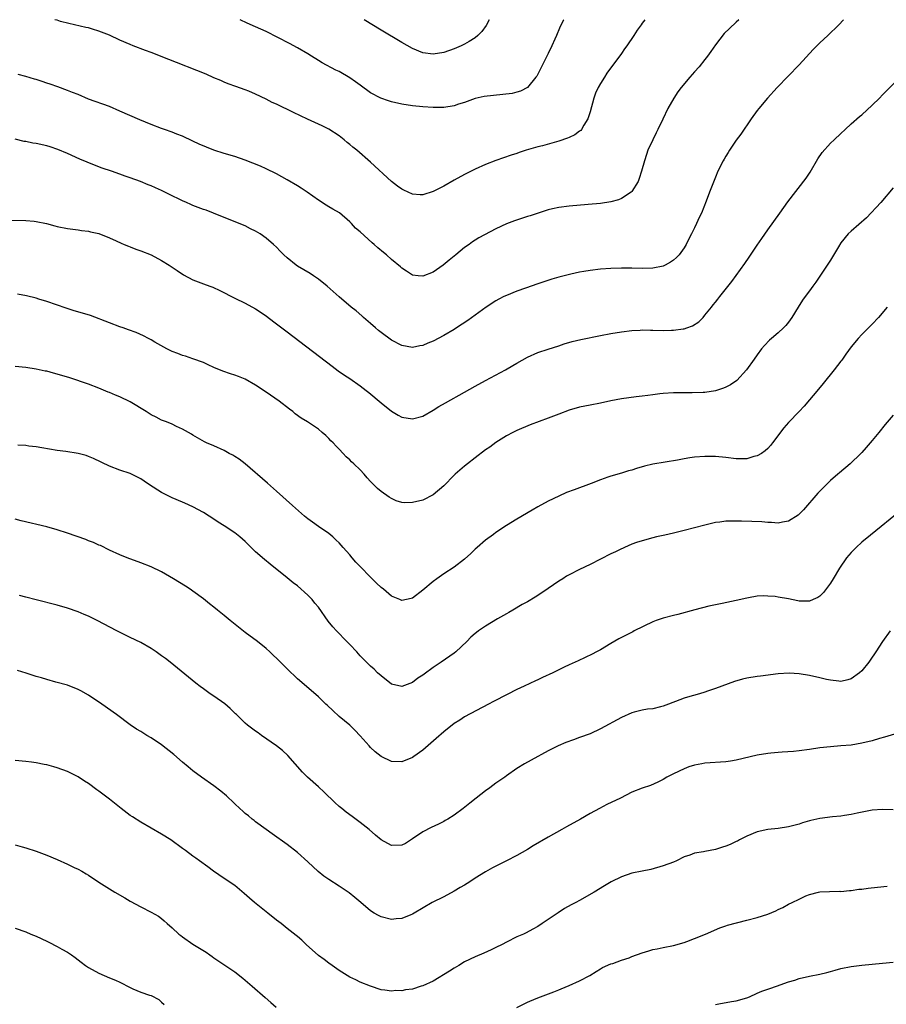
# Model space of a CAD drawing. Units: inches. Extents: x 2610000 to 2613000, y 1536000 to 1539000.
# Drawn here: x 2610370 to 2610536, y 1538812 to 1539000 of the extents above; entities that cross this region are included whole.
import ezdxf

# ---------------------------------------------------------------- set-up
doc = ezdxf.new("R2010")
doc.units = ezdxf.units.IN
doc.header["$MEASUREMENT"] = 0
doc.layers.add('LD26101536_10ft', color=92, linetype='Continuous')

msp = doc.modelspace()

# ---------------------------------------------------------------- linework, layer by layer
at = {"layer": 'LD26101536_10ft'}
for points, elevation in [([(2610527.53, 1539000), (2610526.64, 1538999), (2610524.53, 1538997), (2610523, 1538995.59), (2610521.72, 1538994.28), (2610519, 1538991.38), (2610514.82, 1538987), (2610512.95, 1538985), (2610511.29, 1538983), (2610511, 1538982.6), (2610509.87, 1538981), (2610507.89, 1538978.11), (2610507, 1538976.96), (2610505.67, 1538975), (2610505.43, 1538974.57), (2610505, 1538973.9), (2610504.68, 1538973.32), (2610504.47, 1538973), (2610503.49, 1538971), (2610503, 1538969.89), (2610501.89, 1538967), (2610501.25, 1538965.25), (2610500.32, 1538963), (2610499.88, 1538962.12), (2610499.4, 1538961), (2610499, 1538960.16), (2610498.44, 1538959), (2610497.94, 1538958.06), (2610497.43, 1538957), (2610497, 1538956.32), (2610496.03, 1538955), (2610495.53, 1538954.47), (2610495, 1538953.98), (2610494.42, 1538953.58), (2610493.38, 1538953), (2610493, 1538952.81), (2610491, 1538952.44), (2610489, 1538952.4), (2610487, 1538952.44), (2610485, 1538952.45), (2610483, 1538952.41), (2610481, 1538952.27), (2610479, 1538952.01), (2610477.82, 1538951.82), (2610477, 1538951.66), (2610475.3, 1538951.3), (2610474.07, 1538951), (2610473, 1538950.71), (2610471.68, 1538950.32), (2610469, 1538949.45), (2610466.62, 1538948.62), (2610465, 1538948.04), (2610463, 1538947.24), (2610462.52, 1538947), (2610461.52, 1538946.48), (2610461, 1538946.18), (2610459.15, 1538945), (2610457, 1538943.46), (2610455.59, 1538942.41), (2610453.47, 1538941), (2610453, 1538940.71), (2610451, 1538939.54), (2610449, 1538938.5), (2610447.93, 1538938.07), (2610447, 1538937.66), (2610446.44, 1538937.56), (2610445, 1538937.26), (2610443, 1538937.61), (2610441, 1538938.64), (2610439, 1538940.1), (2610438.5, 1538940.5), (2610437.91, 1538941), (2610437, 1538941.82), (2610435.63, 1538943), (2610435.32, 1538943.32), (2610434.26, 1538944.26), (2610433.31, 1538945), (2610431, 1538946.97), (2610428.66, 1538949), (2610427, 1538950.32), (2610426.04, 1538951), (2610425.41, 1538951.41), (2610423, 1538952.85), (2610422.78, 1538953), (2610421, 1538954.42), (2610420.38, 1538955), (2610419.7, 1538955.7), (2610419, 1538956.46), (2610418.44, 1538957), (2610417, 1538958.21), (2610415.85, 1538959), (2610415, 1538959.52), (2610414, 1538960), (2610413, 1538960.53), (2610411.87, 1538961), (2610410.41, 1538961.59), (2610409, 1538962.13), (2610406.94, 1538963), (2610405.53, 1538963.53), (2610405, 1538963.69), (2610403, 1538964.45), (2610402.61, 1538964.61), (2610401.79, 1538965), (2610401, 1538965.33), (2610400.33, 1538965.67), (2610399, 1538966.31), (2610398.52, 1538966.52), (2610397.63, 1538967), (2610397, 1538967.31), (2610395.8, 1538967.8), (2610395, 1538968.2), (2610394.41, 1538968.41), (2610392.98, 1538969.02), (2610391, 1538969.72), (2610390.04, 1538970.04), (2610389, 1538970.43), (2610387.39, 1538971), (2610385.61, 1538971.61), (2610384.15, 1538972.15), (2610382.73, 1538972.73), (2610381.33, 1538973.33), (2610379, 1538974.38), (2610377.16, 1538975.16), (2610375.66, 1538975.66), (2610375, 1538975.84), (2610373, 1538976.28), (2610372.37, 1538976.37), (2610371, 1538976.66), (2610370.7, 1538976.7), (2610369, 1538977.15)], 8610), ([(2610507.49, 1539000), (2610507, 1538999.52), (2610505.68, 1538998.32), (2610504.67, 1538997.33), (2610503, 1538995.21), (2610502.1, 1538993.9), (2610501.47, 1538993), (2610501, 1538992.4), (2610499.86, 1538991), (2610499, 1538990), (2610498.12, 1538989), (2610496.44, 1538987), (2610495.83, 1538986.17), (2610495.02, 1538985), (2610493.91, 1538983), (2610492.93, 1538980.93), (2610492, 1538979), (2610491.65, 1538978.35), (2610490.99, 1538977.01), (2610490.09, 1538975), (2610489.8, 1538974.2), (2610489.42, 1538973), (2610488.88, 1538971), (2610488.42, 1538969.58), (2610488.19, 1538969), (2610487, 1538967.13), (2610486.88, 1538967), (2610485, 1538965.77), (2610484.46, 1538965.54), (2610483, 1538965.16), (2610481, 1538964.85), (2610478.61, 1538964.61), (2610475, 1538964.33), (2610473, 1538964.07), (2610471.8, 1538963.8), (2610471, 1538963.6), (2610469.04, 1538963), (2610467.53, 1538962.47), (2610467, 1538962.3), (2610464.51, 1538961.49), (2610463, 1538960.91), (2610461, 1538959.99), (2610457.73, 1538958.27), (2610457, 1538957.78), (2610456.51, 1538957.49), (2610455.84, 1538957), (2610455, 1538956.41), (2610453.32, 1538955), (2610452.05, 1538953.95), (2610450.92, 1538953), (2610449, 1538951.7), (2610447, 1538950.92), (2610446.13, 1538951), (2610445, 1538951.13), (2610443.87, 1538951.87), (2610443, 1538952.42), (2610442.71, 1538952.71), (2610441, 1538954.13), (2610440.02, 1538955), (2610439.45, 1538955.45), (2610438.36, 1538956.36), (2610437.66, 1538957), (2610437.3, 1538957.3), (2610435, 1538959.37), (2610434.12, 1538960.12), (2610433.32, 1538961), (2610433, 1538961.3), (2610431.02, 1538963.02), (2610429.74, 1538963.74), (2610429, 1538964.2), (2610428.48, 1538964.48), (2610427, 1538965.47), (2610424.89, 1538967), (2610423.74, 1538967.74), (2610423, 1538968.19), (2610421, 1538969.35), (2610419, 1538970.48), (2610417, 1538971.46), (2610415.94, 1538971.94), (2610413, 1538973.13), (2610411, 1538973.84), (2610409, 1538974.41), (2610407, 1538975.01), (2610405.58, 1538975.58), (2610404.19, 1538976.19), (2610403, 1538976.77), (2610401, 1538977.69), (2610399.89, 1538978.11), (2610399, 1538978.47), (2610397.54, 1538979), (2610397, 1538979.18), (2610395, 1538979.94), (2610392.84, 1538980.84), (2610389, 1538982.52), (2610387, 1538983.36), (2610383, 1538984.82), (2610381, 1538985.68), (2610379.92, 1538986.08), (2610379, 1538986.47), (2610377.14, 1538987.14), (2610375.64, 1538987.64), (2610375, 1538987.87), (2610374.14, 1538988.14), (2610373, 1538988.55), (2610372.64, 1538988.64), (2610371, 1538989.14), (2610369.52, 1538989.52)], 8600), ([(2610489.5, 1539000), (2610489, 1538999.34), (2610488.78, 1538999), (2610488, 1538998), (2610487.41, 1538997), (2610486.03, 1538995), (2610485.6, 1538994.4), (2610485, 1538993.54), (2610482.24, 1538989.76), (2610481.74, 1538989), (2610481, 1538987.81), (2610480.56, 1538987), (2610480.07, 1538985.93), (2610479.75, 1538985), (2610479, 1538982.39), (2610478.56, 1538981), (2610477.8, 1538979.8), (2610477.37, 1538979), (2610477.22, 1538978.78), (2610477, 1538978.64), (2610476.07, 1538977.93), (2610475, 1538977.47), (2610474.68, 1538977.32), (2610473, 1538976.77), (2610469.88, 1538975.88), (2610469, 1538975.65), (2610466.79, 1538975), (2610465.43, 1538974.57), (2610465, 1538974.42), (2610463.92, 1538974.08), (2610461, 1538973.06), (2610459, 1538972.28), (2610457, 1538971.38), (2610455, 1538970.39), (2610453, 1538969.29), (2610451, 1538968.12), (2610449, 1538967.09), (2610447, 1538966.47), (2610446.49, 1538966.49), (2610445, 1538966.61), (2610443.37, 1538967.37), (2610443, 1538967.57), (2610442.15, 1538968.15), (2610441, 1538969.04), (2610437, 1538972.76), (2610434.35, 1538975), (2610433.59, 1538975.59), (2610433, 1538976.11), (2610432.5, 1538976.5), (2610431.92, 1538977), (2610431, 1538977.74), (2610429.02, 1538979.02), (2610427.71, 1538979.71), (2610427, 1538980.01), (2610424.94, 1538980.94), (2610422.23, 1538982.23), (2610419, 1538983.8), (2610418.18, 1538984.18), (2610417, 1538984.81), (2610415, 1538985.77), (2610413.69, 1538986.31), (2610413, 1538986.58), (2610411.19, 1538987.19), (2610409.74, 1538987.74), (2610409, 1538988.05), (2610408.34, 1538988.34), (2610407, 1538988.9), (2610405.55, 1538989.55), (2610403.75, 1538990.25), (2610399.83, 1538991.83), (2610398.4, 1538992.4), (2610395, 1538993.7), (2610393.91, 1538994.09), (2610391.56, 1538995), (2610391, 1538995.23), (2610389, 1538996.1), (2610387, 1538997.01), (2610385, 1538997.83), (2610383.8, 1538998.2), (2610383, 1538998.41), (2610382.49, 1538998.49), (2610380.35, 1538999), (2610379.24, 1538999.24), (2610377.66, 1538999.66), (2610377, 1538999.88), (2610376.57, 1539000)], 8590), ([(2610473.96, 1539000), (2610473.92, 1538999.92), (2610473.28, 1538998.72), (2610473, 1538998.03), (2610472.68, 1538997.32), (2610472.57, 1538997), (2610472.25, 1538996.25), (2610471.69, 1538995), (2610471, 1538993.55), (2610468.79, 1538989.21), (2610468.64, 1538989), (2610467.01, 1538987), (2610465.7, 1538986.3), (2610465, 1538986.13), (2610464.11, 1538985.89), (2610462.34, 1538985.66), (2610460.5, 1538985.5), (2610458.71, 1538985.29), (2610457, 1538984.9), (2610455, 1538984.18), (2610453.8, 1538983.8), (2610453, 1538983.52), (2610451, 1538983.21), (2610449, 1538983.2), (2610447, 1538983.32), (2610445, 1538983.52), (2610443, 1538983.83), (2610441, 1538984.28), (2610440.45, 1538984.45), (2610438.97, 1538984.97), (2610437, 1538986.02), (2610435, 1538987.45), (2610434.12, 1538988.12), (2610433, 1538988.89), (2610431, 1538990.1), (2610430.37, 1538990.37), (2610427.72, 1538991.72), (2610427, 1538992.17), (2610425.71, 1538993), (2610425, 1538993.44), (2610423, 1538994.62), (2610421.45, 1538995.45), (2610417, 1538997.71), (2610415, 1538998.64), (2610413.36, 1538999.36), (2610412.04, 1539000)], 8580), ([(2610459.72, 1539000), (2610459.11, 1538998.89), (2610458.28, 1538997.72), (2610457.54, 1538997), (2610457, 1538996.54), (2610455.85, 1538995.85), (2610455, 1538995.31), (2610454.36, 1538995), (2610453, 1538994.43), (2610451, 1538993.73), (2610449, 1538993.38), (2610447, 1538993.64), (2610445, 1538994.49), (2610443, 1538995.63), (2610439, 1538998.02), (2610435.8, 1539000)], 8570), ([(2610368.34, 1538961.66), (2610371, 1538961.58), (2610372.58, 1538961.42), (2610373, 1538961.4), (2610374.98, 1538960.98), (2610376.55, 1538960.55), (2610377, 1538960.42), (2610379, 1538960.01), (2610381, 1538959.79), (2610381.68, 1538959.68), (2610383, 1538959.54), (2610383.41, 1538959.41), (2610385, 1538959.06), (2610387, 1538958.24), (2610388.31, 1538957.69), (2610389.24, 1538957.24), (2610389.84, 1538957), (2610390.64, 1538956.64), (2610391, 1538956.53), (2610392.08, 1538956.08), (2610393, 1538955.79), (2610395, 1538954.97), (2610397, 1538953.88), (2610398.43, 1538953), (2610399.97, 1538951.97), (2610401.19, 1538951.19), (2610403, 1538950.22), (2610405, 1538949.44), (2610406.24, 1538949), (2610406.79, 1538948.79), (2610408.15, 1538948.15), (2610411, 1538946.67), (2610413, 1538945.73), (2610415, 1538944.67), (2610417, 1538943.3), (2610417.38, 1538943), (2610419, 1538941.8), (2610420.03, 1538941), (2610421, 1538940.27), (2610429.66, 1538933.66), (2610430.81, 1538932.81), (2610431.99, 1538931.99), (2610433, 1538931.31), (2610435, 1538929.9), (2610436.18, 1538929), (2610436.63, 1538928.63), (2610439, 1538926.65), (2610441, 1538925.06), (2610442.3, 1538924.3), (2610443, 1538923.93), (2610445, 1538923.58), (2610447, 1538924.13), (2610449, 1538925.26), (2610450.06, 1538925.94), (2610451.32, 1538926.68), (2610455, 1538928.69), (2610457, 1538929.84), (2610459, 1538930.95), (2610462.84, 1538933), (2610464.21, 1538933.79), (2610465, 1538934.29), (2610467, 1538935.41), (2610469, 1538936.27), (2610471, 1538936.93), (2610473, 1538937.57), (2610474.06, 1538937.94), (2610475.6, 1538938.4), (2610477.22, 1538938.78), (2610481, 1538939.54), (2610483, 1538939.92), (2610485, 1538940.25), (2610487, 1538940.51), (2610488.59, 1538940.59), (2610489, 1538940.62), (2610490.56, 1538940.56), (2610491, 1538940.56), (2610493, 1538940.49), (2610494.56, 1538940.56), (2610495, 1538940.57), (2610496.84, 1538940.84), (2610497, 1538940.85), (2610497.52, 1538941), (2610498.62, 1538941.38), (2610499.8, 1538942.2), (2610500.63, 1538943), (2610501, 1538943.42), (2610502.22, 1538945), (2610502.59, 1538945.41), (2610503, 1538945.94), (2610503.48, 1538946.52), (2610503.85, 1538947), (2610506.14, 1538949.86), (2610507, 1538951.07), (2610508.65, 1538953.35), (2610509.46, 1538954.54), (2610511, 1538956.85), (2610511.87, 1538958.13), (2610513, 1538959.75), (2610515.31, 1538963), (2610516.86, 1538965.14), (2610520.34, 1538969.66), (2610521.16, 1538970.84), (2610522.62, 1538973.38), (2610523.42, 1538974.58), (2610525, 1538976.36), (2610525.7, 1538977), (2610527, 1538978.24), (2610527.86, 1538979), (2610529, 1538980.06), (2610530.55, 1538981.45), (2610531, 1538981.82), (2610533, 1538983.63), (2610534.41, 1538985), (2610535, 1538985.59), (2610535.68, 1538986.32), (2610538.37, 1538989)], 8620), ([(2610537, 1538967.79), (2610534.66, 1538965), (2610531.9, 1538962.1), (2610529, 1538959.55), (2610528.43, 1538959), (2610527, 1538957.28), (2610526.53, 1538956.53), (2610525.41, 1538954.59), (2610525, 1538954), (2610524.62, 1538953.38), (2610522.23, 1538949.77), (2610521.67, 1538949), (2610521, 1538948.13), (2610520.17, 1538947), (2610519.69, 1538946.31), (2610518.83, 1538945), (2610517.64, 1538943), (2610517, 1538942.12), (2610516.5, 1538941.5), (2610516.01, 1538941), (2610515, 1538940.08), (2610513.73, 1538939), (2610513.35, 1538938.65), (2610512.37, 1538937.63), (2610511.84, 1538937), (2610511, 1538935.88), (2610510.39, 1538935), (2610508.95, 1538933), (2610507.08, 1538930.92), (2610505.91, 1538930.09), (2610505, 1538929.65), (2610504.54, 1538929.46), (2610503, 1538928.97), (2610501, 1538928.65), (2610500.63, 1538928.63), (2610498.57, 1538928.57), (2610497, 1538928.61), (2610495, 1538928.58), (2610493, 1538928.43), (2610492.36, 1538928.36), (2610491, 1538928.18), (2610490.09, 1538928.09), (2610489, 1538927.94), (2610487.82, 1538927.82), (2610485, 1538927.43), (2610483, 1538927.03), (2610481, 1538926.61), (2610479, 1538926.25), (2610477, 1538925.84), (2610475, 1538925.26), (2610473, 1538924.52), (2610471, 1538923.73), (2610467.57, 1538922.43), (2610465, 1538921.37), (2610464.21, 1538921), (2610463, 1538920.35), (2610461, 1538919.09), (2610459.8, 1538918.2), (2610459, 1538917.67), (2610457, 1538916.16), (2610455.54, 1538915), (2610455, 1538914.56), (2610453.2, 1538913), (2610453, 1538912.81), (2610451, 1538910.8), (2610449, 1538909.07), (2610447, 1538908.06), (2610445, 1538907.56), (2610443.54, 1538907.54), (2610443, 1538907.57), (2610441.92, 1538907.92), (2610441, 1538908.33), (2610440.58, 1538908.58), (2610439, 1538909.7), (2610438.3, 1538910.3), (2610437.62, 1538911), (2610437.3, 1538911.3), (2610437, 1538911.64), (2610436.34, 1538912.34), (2610435.77, 1538913), (2610435, 1538913.83), (2610433.8, 1538915), (2610433.37, 1538915.37), (2610433, 1538915.77), (2610432.34, 1538916.34), (2610431.78, 1538917), (2610431, 1538917.8), (2610430.38, 1538918.38), (2610429.86, 1538919), (2610429.41, 1538919.41), (2610429, 1538919.86), (2610428.4, 1538920.4), (2610427.76, 1538921), (2610427, 1538921.6), (2610424.94, 1538923), (2610423.73, 1538923.73), (2610422.59, 1538924.59), (2610422.1, 1538925), (2610421.46, 1538925.46), (2610419.48, 1538927), (2610417, 1538928.74), (2610415, 1538930.05), (2610413, 1538931.18), (2610411.69, 1538931.69), (2610411, 1538931.98), (2610410.2, 1538932.2), (2610408.71, 1538932.71), (2610407, 1538933.43), (2610405.94, 1538933.94), (2610405, 1538934.37), (2610403, 1538935.1), (2610401.58, 1538935.58), (2610401, 1538935.73), (2610400.1, 1538936.1), (2610399, 1538936.48), (2610397.97, 1538937), (2610395.69, 1538938.31), (2610395, 1538938.73), (2610394.46, 1538939), (2610393.52, 1538939.52), (2610392.13, 1538940.13), (2610390.66, 1538940.66), (2610389.63, 1538941), (2610389, 1538941.22), (2610387, 1538941.95), (2610383.36, 1538943.36), (2610381.84, 1538943.84), (2610380.28, 1538944.28), (2610378.76, 1538944.76), (2610375, 1538946.07), (2610373.49, 1538946.51), (2610373, 1538946.67), (2610371.12, 1538947.12), (2610369.44, 1538947.44)], 8630), ([(2610535.9, 1538945), (2610534.2, 1538943), (2610533, 1538941.74), (2610532.31, 1538941), (2610531, 1538939.75), (2610530.33, 1538939), (2610529, 1538937.37), (2610527.96, 1538935.96), (2610527.17, 1538934.83), (2610527, 1538934.63), (2610525.75, 1538933), (2610523.65, 1538930.35), (2610522.74, 1538929.26), (2610519.98, 1538926.02), (2610519.04, 1538925), (2610517, 1538922.91), (2610516.1, 1538921.9), (2610513.95, 1538919), (2610513.53, 1538918.47), (2610513, 1538917.93), (2610512.51, 1538917.49), (2610511.8, 1538917), (2610511, 1538916.52), (2610510.37, 1538916.37), (2610509, 1538915.98), (2610507, 1538915.96), (2610505, 1538916.19), (2610503, 1538916.38), (2610501, 1538916.4), (2610499, 1538916.26), (2610498.11, 1538916.11), (2610497, 1538915.96), (2610495.72, 1538915.72), (2610491, 1538914.94), (2610489.44, 1538914.56), (2610487.9, 1538914.1), (2610487, 1538913.79), (2610486.38, 1538913.62), (2610485, 1538913.19), (2610483, 1538912.63), (2610482.41, 1538912.41), (2610481, 1538911.95), (2610479.24, 1538911.24), (2610475.96, 1538910.04), (2610474.52, 1538909.48), (2610473, 1538908.82), (2610471, 1538907.86), (2610469, 1538906.77), (2610467.9, 1538906.1), (2610465, 1538904.42), (2610463, 1538903.22), (2610461, 1538901.87), (2610460.51, 1538901.49), (2610459, 1538900.4), (2610457.37, 1538899), (2610457, 1538898.66), (2610456.17, 1538897.83), (2610455, 1538896.74), (2610453, 1538895.2), (2610451, 1538893.91), (2610449.69, 1538893), (2610449, 1538892.47), (2610447, 1538890.79), (2610445, 1538889.31), (2610444.77, 1538889.23), (2610443, 1538888.82), (2610442.59, 1538889), (2610441, 1538889.65), (2610439.44, 1538891), (2610439, 1538891.34), (2610438.15, 1538892.15), (2610437.32, 1538893), (2610437, 1538893.3), (2610435, 1538895.35), (2610434.17, 1538896.17), (2610433.5, 1538897), (2610433, 1538897.58), (2610431.77, 1538899), (2610431, 1538899.85), (2610430.41, 1538900.41), (2610429.77, 1538901), (2610429.36, 1538901.36), (2610429, 1538901.63), (2610427, 1538903.01), (2610425.85, 1538903.85), (2610425, 1538904.49), (2610424.36, 1538905), (2610422.05, 1538907), (2610419, 1538909.77), (2610417.29, 1538911.29), (2610413, 1538915), (2610411.87, 1538915.87), (2610411, 1538916.42), (2610410.64, 1538916.64), (2610409.94, 1538917), (2610409, 1538917.53), (2610407, 1538918.42), (2610405.59, 1538919), (2610405.2, 1538919.2), (2610403, 1538920.48), (2610402.69, 1538920.69), (2610401, 1538921.63), (2610399.87, 1538922.13), (2610399, 1538922.56), (2610397.96, 1538923), (2610397, 1538923.38), (2610395.94, 1538923.94), (2610395, 1538924.4), (2610394.05, 1538925), (2610391, 1538926.85), (2610389, 1538927.84), (2610388.15, 1538928.15), (2610387, 1538928.66), (2610386.74, 1538928.74), (2610385, 1538929.46), (2610383, 1538930.23), (2610379.42, 1538931.42), (2610377, 1538932.17), (2610376.33, 1538932.33), (2610375, 1538932.7), (2610374.74, 1538932.74), (2610373, 1538933.11), (2610371, 1538933.41), (2610369, 1538933.6)], 8640), ([(2610537, 1538924.33), (2610535.49, 1538922.51), (2610534.28, 1538921), (2610533, 1538919.44), (2610531.87, 1538918.13), (2610531, 1538917.16), (2610530.85, 1538917), (2610528.77, 1538915), (2610526.72, 1538913.28), (2610526.42, 1538913), (2610525, 1538911.78), (2610523.6, 1538910.4), (2610522.62, 1538909.38), (2610519.83, 1538906.17), (2610519, 1538905.35), (2610518.81, 1538905.19), (2610517, 1538904.01), (2610515.84, 1538903.84), (2610515, 1538903.64), (2610513.76, 1538903.76), (2610513, 1538903.77), (2610511.89, 1538903.89), (2610509.97, 1538903.97), (2610507.99, 1538903.99), (2610507, 1538904.04), (2610505.99, 1538903.99), (2610505, 1538904), (2610503.84, 1538903.84), (2610503, 1538903.74), (2610501, 1538903.28), (2610497, 1538902.22), (2610496.01, 1538901.99), (2610495, 1538901.7), (2610493.32, 1538901.32), (2610491.71, 1538901), (2610491, 1538900.84), (2610489, 1538900.28), (2610487.91, 1538899.91), (2610487, 1538899.59), (2610485.6, 1538899), (2610485.19, 1538898.81), (2610485, 1538898.74), (2610483.87, 1538898.13), (2610483, 1538897.74), (2610479, 1538895.74), (2610477, 1538894.79), (2610475, 1538893.77), (2610474.52, 1538893.48), (2610473.78, 1538893), (2610473, 1538892.52), (2610471, 1538891.15), (2610469, 1538889.8), (2610468.5, 1538889.5), (2610467, 1538888.57), (2610466.04, 1538888.04), (2610464.24, 1538887), (2610463.47, 1538886.53), (2610463, 1538886.28), (2610461.3, 1538885.3), (2610459, 1538883.9), (2610457.63, 1538883), (2610457.28, 1538882.72), (2610457, 1538882.5), (2610456.21, 1538881.79), (2610455.41, 1538881), (2610453.29, 1538879), (2610453, 1538878.77), (2610450.53, 1538877), (2610449, 1538876), (2610447.26, 1538874.74), (2610447, 1538874.53), (2610446.05, 1538873.95), (2610445, 1538873.11), (2610443, 1538872.35), (2610441, 1538872.85), (2610439, 1538874.41), (2610438.35, 1538875), (2610437.69, 1538875.69), (2610437, 1538876.29), (2610435, 1538878.25), (2610434.36, 1538879), (2610433, 1538880.38), (2610432.43, 1538881), (2610430.47, 1538883), (2610429.79, 1538883.79), (2610428.9, 1538884.9), (2610427, 1538887.57), (2610426.33, 1538888.33), (2610425.81, 1538889), (2610425, 1538889.88), (2610423, 1538891.61), (2610422.19, 1538892.19), (2610421, 1538893.17), (2610417.76, 1538895.76), (2610416.67, 1538896.67), (2610415, 1538898.15), (2610413.55, 1538899.55), (2610413, 1538900.12), (2610411.99, 1538901), (2610411, 1538901.78), (2610409, 1538903.12), (2610407.84, 1538903.84), (2610407, 1538904.42), (2610406.11, 1538905), (2610405, 1538905.68), (2610403, 1538906.78), (2610401.47, 1538907.47), (2610401, 1538907.66), (2610399, 1538908.51), (2610397.34, 1538909.34), (2610397, 1538909.52), (2610394.65, 1538911), (2610393.65, 1538911.65), (2610393, 1538912.12), (2610391, 1538913.11), (2610389, 1538913.77), (2610387, 1538914.52), (2610383.99, 1538915.99), (2610383, 1538916.42), (2610382.57, 1538916.57), (2610381, 1538916.99), (2610378.66, 1538917.34), (2610377, 1538917.56), (2610374.07, 1538918.07), (2610373, 1538918.24), (2610371.61, 1538918.39), (2610371, 1538918.47), (2610369.45, 1538918.56)], 8650), ([(2610538.17, 1538905.83), (2610534.74, 1538903), (2610532.66, 1538901.34), (2610531, 1538899.97), (2610529.94, 1538899), (2610529.49, 1538898.51), (2610529, 1538898.02), (2610528.11, 1538897), (2610526.73, 1538895), (2610525.54, 1538893), (2610525, 1538892.13), (2610523.66, 1538890.34), (2610523, 1538889.67), (2610522.59, 1538889.41), (2610521.71, 1538889), (2610521, 1538888.69), (2610520.72, 1538888.72), (2610519, 1538888.72), (2610518.78, 1538888.78), (2610517, 1538889.13), (2610515, 1538889.49), (2610514.43, 1538889.57), (2610513, 1538889.68), (2610512.28, 1538889.72), (2610511, 1538889.65), (2610509.36, 1538889.36), (2610509, 1538889.31), (2610507, 1538888.85), (2610504.29, 1538888.29), (2610501.72, 1538887.72), (2610499.05, 1538887.05), (2610495.83, 1538886.17), (2610495, 1538885.99), (2610493, 1538885.47), (2610491.68, 1538885), (2610491, 1538884.73), (2610487.43, 1538883), (2610487.16, 1538882.84), (2610484.53, 1538881.47), (2610483, 1538880.61), (2610481, 1538879.42), (2610480.25, 1538879), (2610479.43, 1538878.57), (2610476.71, 1538877.29), (2610476.14, 1538877), (2610475, 1538876.51), (2610474.05, 1538876.05), (2610473, 1538875.56), (2610471.86, 1538875), (2610469.89, 1538874.11), (2610469, 1538873.65), (2610468.55, 1538873.45), (2610466.42, 1538872.42), (2610465, 1538871.77), (2610463.14, 1538870.86), (2610460.52, 1538869.48), (2610459.54, 1538869), (2610455, 1538866.54), (2610454.07, 1538865.93), (2610453, 1538865.28), (2610451, 1538863.71), (2610449.58, 1538862.42), (2610447, 1538860.17), (2610445.28, 1538859), (2610445, 1538858.79), (2610443, 1538857.94), (2610441, 1538857.99), (2610439, 1538858.97), (2610437.88, 1538859.88), (2610437, 1538860.71), (2610436.73, 1538861), (2610435, 1538862.96), (2610434, 1538864), (2610433, 1538864.97), (2610431, 1538866.65), (2610429.77, 1538867.77), (2610428.74, 1538868.74), (2610428.45, 1538869), (2610427, 1538870.4), (2610425.62, 1538871.62), (2610423, 1538873.86), (2610421, 1538875.76), (2610419.76, 1538877), (2610417.7, 1538879), (2610417, 1538879.63), (2610415.34, 1538881), (2610413, 1538882.71), (2610411.7, 1538883.7), (2610410.13, 1538885), (2610409, 1538885.96), (2610407.69, 1538887), (2610407, 1538887.57), (2610406.19, 1538888.19), (2610405, 1538889.15), (2610403, 1538890.64), (2610402.48, 1538891), (2610401.58, 1538891.58), (2610399.26, 1538893), (2610397, 1538894.29), (2610395, 1538895.25), (2610393, 1538896.05), (2610390.39, 1538897), (2610389, 1538897.56), (2610387, 1538898.49), (2610385.33, 1538899.33), (2610385, 1538899.45), (2610383.94, 1538899.94), (2610383, 1538900.28), (2610382.48, 1538900.48), (2610379, 1538901.71), (2610377, 1538902.37), (2610375, 1538902.93), (2610370.11, 1538904.11), (2610369, 1538904.41)], 8660), ([(2610536.43, 1538883), (2610534.98, 1538881), (2610533.72, 1538879), (2610532.59, 1538877.41), (2610532.34, 1538877), (2610531, 1538875.39), (2610530.59, 1538875), (2610529, 1538873.83), (2610528.35, 1538873.65), (2610527, 1538873.35), (2610526.62, 1538873.38), (2610525, 1538873.58), (2610524.26, 1538873.74), (2610523, 1538874.05), (2610521, 1538874.5), (2610519, 1538874.81), (2610517.09, 1538874.91), (2610515, 1538874.78), (2610511.64, 1538874.36), (2610511, 1538874.3), (2610509, 1538873.98), (2610508.2, 1538873.8), (2610506.64, 1538873.36), (2610503, 1538872), (2610501.46, 1538871.46), (2610501, 1538871.31), (2610499.95, 1538871), (2610497.65, 1538870.35), (2610497, 1538870.13), (2610496.17, 1538869.83), (2610494, 1538869), (2610493, 1538868.6), (2610492.5, 1538868.5), (2610491, 1538868.12), (2610490.02, 1538868.02), (2610489, 1538867.84), (2610487.46, 1538867.46), (2610487, 1538867.32), (2610485, 1538866.43), (2610481, 1538864.24), (2610479, 1538863.33), (2610477, 1538862.58), (2610475.81, 1538862.19), (2610474.37, 1538861.63), (2610472.89, 1538861), (2610471, 1538860.08), (2610467.71, 1538858.29), (2610466.44, 1538857.56), (2610465, 1538856.66), (2610463, 1538855.26), (2610462.66, 1538855), (2610461, 1538853.89), (2610459.81, 1538853), (2610459, 1538852.43), (2610457.22, 1538851), (2610455.98, 1538850.02), (2610454.72, 1538849), (2610453, 1538847.76), (2610451.8, 1538847), (2610451.3, 1538846.7), (2610451, 1538846.53), (2610449.98, 1538846.02), (2610448.62, 1538845.38), (2610447, 1538844.55), (2610445, 1538843.19), (2610443.65, 1538842.35), (2610443, 1538841.99), (2610441, 1538841.97), (2610439, 1538843.04), (2610437.95, 1538843.95), (2610436.72, 1538845), (2610435, 1538846.35), (2610433.46, 1538847.46), (2610432.31, 1538848.31), (2610431.48, 1538849), (2610431, 1538849.42), (2610430.18, 1538850.18), (2610428.14, 1538852.14), (2610427, 1538853.17), (2610424.94, 1538855), (2610423.97, 1538855.97), (2610421.15, 1538859.15), (2610420.11, 1538860.11), (2610418.99, 1538861), (2610416.11, 1538863), (2610415.48, 1538863.48), (2610415, 1538863.8), (2610413.43, 1538865), (2610413, 1538865.38), (2610411.34, 1538867), (2610411.17, 1538867.17), (2610410.15, 1538868.15), (2610409.07, 1538869.07), (2610407, 1538870.54), (2610406.29, 1538871), (2610405.53, 1538871.53), (2610405, 1538871.94), (2610404.39, 1538872.39), (2610403.57, 1538873), (2610398.65, 1538877), (2610397.72, 1538877.72), (2610397, 1538878.27), (2610395.96, 1538879), (2610395, 1538879.64), (2610393, 1538880.78), (2610391, 1538881.77), (2610388.46, 1538883), (2610384.66, 1538885), (2610383, 1538885.81), (2610382.17, 1538886.17), (2610381, 1538886.66), (2610379, 1538887.34), (2610377, 1538887.91), (2610372.98, 1538888.98), (2610371, 1538889.49), (2610369.79, 1538889.79)], 8670), ([(2610537.28, 1538863.28), (2610535.33, 1538862.67), (2610534.43, 1538862.43), (2610533, 1538862), (2610531, 1538861.5), (2610529, 1538861.16), (2610527, 1538860.99), (2610525, 1538860.85), (2610523, 1538860.62), (2610521, 1538860.31), (2610519, 1538860.04), (2610517.94, 1538859.94), (2610515.78, 1538859.78), (2610515, 1538859.75), (2610513.6, 1538859.6), (2610513, 1538859.56), (2610511, 1538859.22), (2610507, 1538858.27), (2610505.91, 1538858.09), (2610505, 1538857.97), (2610501, 1538857.68), (2610500.41, 1538857.59), (2610499, 1538857.32), (2610497.92, 1538857), (2610497, 1538856.64), (2610495, 1538855.66), (2610493.68, 1538855), (2610493, 1538854.6), (2610491.95, 1538854.05), (2610490.56, 1538853.44), (2610489, 1538852.92), (2610487, 1538852.12), (2610484.83, 1538851), (2610482.24, 1538849.76), (2610480.83, 1538849), (2610479, 1538848.06), (2610477.16, 1538847), (2610474.48, 1538845.52), (2610473.59, 1538845), (2610471, 1538843.56), (2610468.13, 1538841.87), (2610467, 1538841.17), (2610465, 1538840.02), (2610462.98, 1538838.98), (2610460.33, 1538837.67), (2610459, 1538836.91), (2610457, 1538835.67), (2610456.01, 1538835), (2610455, 1538834.38), (2610454.12, 1538833.88), (2610453, 1538833.21), (2610451, 1538832.14), (2610448.79, 1538831), (2610445.31, 1538829), (2610445, 1538828.81), (2610444.69, 1538828.69), (2610443, 1538827.95), (2610441.9, 1538827.9), (2610441, 1538827.78), (2610439, 1538828.28), (2610438.52, 1538828.52), (2610437.69, 1538829), (2610437, 1538829.45), (2610435.15, 1538831), (2610434.01, 1538832.01), (2610432.87, 1538832.87), (2610431, 1538834.14), (2610429, 1538835.42), (2610428.07, 1538836.07), (2610426.95, 1538836.95), (2610425, 1538838.81), (2610423, 1538840.6), (2610421, 1538842.13), (2610418.19, 1538844.19), (2610417, 1538845), (2610415, 1538846.47), (2610414.71, 1538846.71), (2610414.3, 1538847), (2610413.6, 1538847.6), (2610413, 1538848.09), (2610412.53, 1538848.53), (2610411.99, 1538849), (2610411, 1538849.94), (2610410.47, 1538850.47), (2610409.86, 1538851), (2610409.43, 1538851.43), (2610408.35, 1538852.35), (2610407, 1538853.37), (2610404.61, 1538855), (2610403, 1538856.22), (2610402.11, 1538857), (2610401, 1538857.92), (2610399.34, 1538859.34), (2610397, 1538861.19), (2610395, 1538862.54), (2610394.2, 1538863), (2610393, 1538863.73), (2610392.22, 1538864.22), (2610391, 1538865.04), (2610388.34, 1538867), (2610385.55, 1538869), (2610383, 1538870.73), (2610381.55, 1538871.55), (2610381, 1538871.83), (2610379, 1538872.61), (2610376.77, 1538873.23), (2610375, 1538873.69), (2610373.98, 1538874.02), (2610373, 1538874.29), (2610371.05, 1538874.95), (2610369.41, 1538875.41)], 8680), ([(2610537, 1538848.78), (2610535, 1538848.86), (2610533, 1538848.73), (2610530.13, 1538848.13), (2610529, 1538847.85), (2610527.69, 1538847.69), (2610527, 1538847.57), (2610525.43, 1538847.43), (2610523, 1538847.11), (2610521.26, 1538846.74), (2610521, 1538846.65), (2610519.69, 1538846.31), (2610519, 1538846.05), (2610517, 1538845.52), (2610515, 1538845.18), (2610513, 1538844.99), (2610511, 1538844.58), (2610509, 1538843.73), (2610507.63, 1538843), (2610507.23, 1538842.77), (2610507, 1538842.69), (2610505.84, 1538842.16), (2610505, 1538841.84), (2610504.36, 1538841.64), (2610503, 1538841.17), (2610501, 1538840.78), (2610500.7, 1538840.7), (2610499, 1538840.46), (2610498.07, 1538840.07), (2610497, 1538839.74), (2610495.56, 1538839), (2610495, 1538838.75), (2610493, 1538838.03), (2610490.63, 1538837.37), (2610488.98, 1538837.02), (2610487, 1538836.62), (2610485, 1538835.95), (2610483.03, 1538834.97), (2610481.78, 1538834.22), (2610479.82, 1538833), (2610477, 1538831.43), (2610476.26, 1538831), (2610475.41, 1538830.59), (2610474.13, 1538829.87), (2610472.92, 1538829.08), (2610471, 1538827.76), (2610469.86, 1538827), (2610469, 1538826.44), (2610468.07, 1538825.93), (2610466.75, 1538825.25), (2610466.24, 1538825), (2610465, 1538824.44), (2610463, 1538823.44), (2610462.2, 1538823), (2610461, 1538822.4), (2610460.05, 1538821.95), (2610458.67, 1538821.33), (2610457, 1538820.62), (2610455, 1538819.66), (2610453.86, 1538819), (2610453, 1538818.47), (2610452.12, 1538817.88), (2610449, 1538815.98), (2610447, 1538815.08), (2610446.67, 1538815), (2610445, 1538814.45), (2610443.68, 1538814.32), (2610443, 1538814.15), (2610441.84, 1538814.16), (2610441, 1538814.09), (2610439.73, 1538814.27), (2610439, 1538814.34), (2610437, 1538815.02), (2610435, 1538815.79), (2610434.2, 1538816.2), (2610433, 1538816.76), (2610431, 1538818.02), (2610429.64, 1538819), (2610429, 1538819.44), (2610428.11, 1538820.11), (2610427, 1538820.88), (2610424.65, 1538823), (2610423.82, 1538823.82), (2610423, 1538824.52), (2610422.74, 1538824.74), (2610421, 1538826.04), (2610419.86, 1538827), (2610419, 1538827.65), (2610417.36, 1538829), (2610414.79, 1538831), (2610413.83, 1538831.83), (2610412.78, 1538832.78), (2610411, 1538834.27), (2610409, 1538835.64), (2610406.92, 1538837), (2610405.84, 1538837.84), (2610404.28, 1538839), (2610403.54, 1538839.54), (2610403, 1538839.91), (2610401.55, 1538841), (2610401, 1538841.36), (2610398.75, 1538843), (2610397, 1538844.14), (2610395, 1538845.28), (2610393, 1538846.38), (2610391.4, 1538847.4), (2610391, 1538847.69), (2610389.28, 1538849), (2610387, 1538850.82), (2610385.77, 1538851.77), (2610385, 1538852.35), (2610384.61, 1538852.61), (2610383, 1538853.78), (2610382.25, 1538854.25), (2610381, 1538855.11), (2610379, 1538856.09), (2610377, 1538856.82), (2610376.35, 1538857), (2610375, 1538857.35), (2610374.55, 1538857.45), (2610373, 1538857.75), (2610372.1, 1538857.9), (2610371, 1538858.04), (2610369, 1538858.24)], 8690), ([(2610369, 1538842.04), (2610370.32, 1538841.68), (2610371, 1538841.52), (2610373, 1538840.86), (2610375, 1538840.11), (2610377, 1538839.26), (2610379, 1538838.34), (2610380.27, 1538837.73), (2610381, 1538837.38), (2610381.71, 1538837), (2610382.54, 1538836.54), (2610383, 1538836.26), (2610385, 1538834.94), (2610387, 1538833.65), (2610388.06, 1538833), (2610389.93, 1538831.93), (2610391, 1538831.27), (2610393, 1538830.18), (2610395, 1538829.2), (2610396.4, 1538828.4), (2610397, 1538827.95), (2610397.52, 1538827.52), (2610398.08, 1538827), (2610399, 1538826.21), (2610400.28, 1538825), (2610400.7, 1538824.7), (2610401, 1538824.47), (2610403, 1538823.05), (2610405.51, 1538821.51), (2610406.2, 1538821), (2610406.69, 1538820.69), (2610407, 1538820.41), (2610411, 1538817.75), (2610412.55, 1538816.55), (2610414.33, 1538815), (2610416.85, 1538812.85), (2610417.92, 1538811.92), (2610418.95, 1538811)], 8700), ([(2610465, 1538810.93), (2610467, 1538811.93), (2610468.67, 1538812.67), (2610469.5, 1538813), (2610472.07, 1538813.93), (2610473, 1538814.31), (2610473.5, 1538814.5), (2610475, 1538815.14), (2610477, 1538816.01), (2610478.95, 1538817.05), (2610480.2, 1538817.8), (2610481, 1538818.36), (2610481.41, 1538818.59), (2610483, 1538819.28), (2610483.38, 1538819.38), (2610485, 1538819.98), (2610486.47, 1538820.47), (2610487, 1538820.69), (2610489, 1538821.42), (2610490.23, 1538821.77), (2610491, 1538822.02), (2610491.84, 1538822.16), (2610493, 1538822.43), (2610495, 1538822.77), (2610497, 1538823.35), (2610497.55, 1538823.55), (2610499, 1538824.14), (2610501.09, 1538825), (2610503.84, 1538826.16), (2610505, 1538826.54), (2610505.33, 1538826.67), (2610509, 1538827.65), (2610511, 1538828.16), (2610513, 1538828.79), (2610514.55, 1538829.45), (2610515, 1538829.66), (2610515.93, 1538830.07), (2610517, 1538830.69), (2610517.7, 1538831), (2610519, 1538831.69), (2610520.28, 1538832.28), (2610521, 1538832.55), (2610522.71, 1538833), (2610523, 1538833.06), (2610524.84, 1538833.16), (2610526.83, 1538833.18), (2610527, 1538833.16), (2610528.68, 1538833.32), (2610529, 1538833.32), (2610530.45, 1538833.56), (2610531, 1538833.6), (2610532.21, 1538833.79), (2610534.02, 1538833.98), (2610535.85, 1538834.15)], 8700), ([(2610369, 1538826.11), (2610371, 1538825.42), (2610371.96, 1538825), (2610373, 1538824.58), (2610375, 1538823.63), (2610375.43, 1538823.43), (2610377, 1538822.64), (2610377.88, 1538822.12), (2610379, 1538821.51), (2610379.75, 1538821), (2610380.48, 1538820.48), (2610381, 1538820.06), (2610381.62, 1538819.62), (2610382.44, 1538819), (2610383, 1538818.62), (2610385, 1538817.51), (2610387, 1538816.63), (2610388.17, 1538816.17), (2610389, 1538815.76), (2610389.54, 1538815.54), (2610390.48, 1538815), (2610390.83, 1538814.83), (2610391, 1538814.73), (2610391.49, 1538814.51), (2610393, 1538813.88), (2610394.71, 1538813.29), (2610395, 1538813.21), (2610396.44, 1538812.44), (2610397, 1538811.97), (2610397.48, 1538811.48)], 8710), ([(2610503, 1538811.53), (2610503.66, 1538811.66), (2610506.08, 1538812.08), (2610507, 1538812.21), (2610509, 1538812.79), (2610509.51, 1538813), (2610511, 1538813.67), (2610511.91, 1538814.09), (2610513, 1538814.44), (2610513.41, 1538814.59), (2610514.72, 1538815), (2610517, 1538815.83), (2610518.19, 1538816.19), (2610519, 1538816.47), (2610521, 1538816.91), (2610523, 1538817.32), (2610524.35, 1538817.65), (2610525, 1538817.84), (2610525.93, 1538818.07), (2610527, 1538818.38), (2610529, 1538818.78), (2610531.03, 1538819.03), (2610535, 1538819.44), (2610537, 1538819.64)], 8710)]:
    msp.add_lwpolyline(points, dxfattribs=dict(at, elevation=elevation))

doc.saveas('drawing.dxf')
